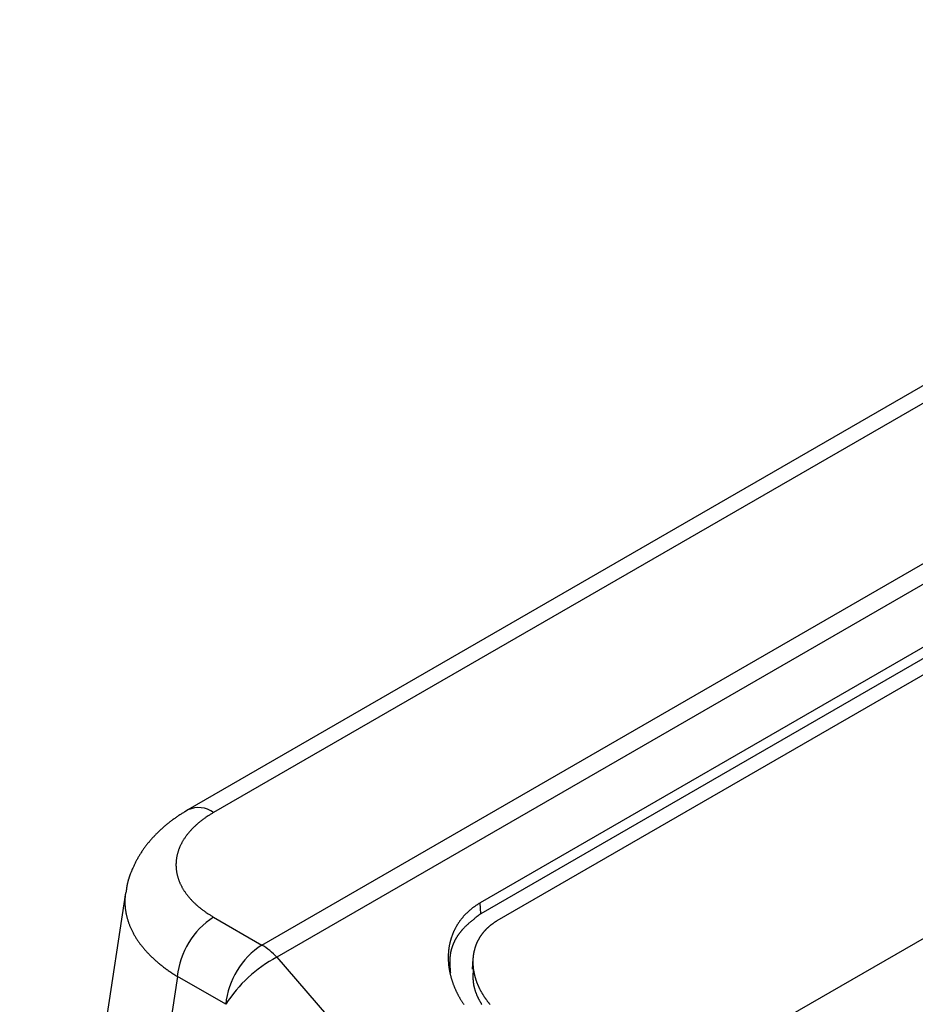
# Model space of a CAD drawing. Units: millimetres. Extents: x 0 to 841, y 0 to 594.
# Drawn here: x 340 to 375, y 248 to 286 of the extents above; entities that cross this region are included whole.
import ezdxf

# ---------------------------------------------------------------- set-up
doc = ezdxf.new("R2010")
doc.units = ezdxf.units.MM
doc.layers.add('SLD-0', color=179, linetype='Continuous')

msp = doc.modelspace()

# ---------------------------------------------------------------- linework, layer by layer
at = {"layer": 'SLD-0'}
for p, q in [((400.063, 286.248), (346.854, 255.531)), ((401.063, 286.149), (347.854, 255.432)), ((349.732, 250.281), (409.985, 285.065)), ((410.561, 284.591), (350.308, 249.808)), ((405.592, 279.27), (358.216, 251.921)), ((405.611, 278.841), (358.235, 251.492)), ((406.238, 278.565), (358.862, 251.216)), ((370.196, 247.518), (407.178, 268.867)), ((346.453, 255.28), (346.425, 255.261)), ((346.481, 255.299), (346.453, 255.28)), ((346.509, 255.317), (346.481, 255.299)), ((346.537, 255.336), (346.509, 255.317)), ((346.565, 255.354), (346.537, 255.336)), ((346.594, 255.372), (346.565, 255.354)), ((346.623, 255.39), (346.594, 255.372)), ((346.651, 255.408), (346.623, 255.39)), ((346.68, 255.426), (346.651, 255.408)), ((346.709, 255.443), (346.68, 255.426)), ((346.738, 255.461), (346.709, 255.443)), ((346.796, 255.496), (346.738, 255.461)), ((346.854, 255.531), (346.796, 255.496)), ((347.61, 255.281), (347.584, 255.264)), ((347.636, 255.298), (347.61, 255.281)), ((347.662, 255.315), (347.636, 255.298)), ((347.689, 255.333), (347.662, 255.315)), ((347.716, 255.349), (347.689, 255.333)), ((347.743, 255.366), (347.716, 255.349)), ((347.77, 255.383), (347.743, 255.366)), ((347.798, 255.4), (347.77, 255.383)), ((347.826, 255.416), (347.798, 255.4)), ((347.854, 255.432), (347.826, 255.416)), ((345.95, 254.898), (345.925, 254.877)), ((345.975, 254.919), (345.95, 254.898)), ((346, 254.941), (345.975, 254.919)), ((346.026, 254.962), (346, 254.941)), ((346.051, 254.983), (346.026, 254.962)), ((346.077, 255.004), (346.051, 254.983)), ((346.103, 255.024), (346.077, 255.004)), ((346.129, 255.045), (346.103, 255.024)), ((346.155, 255.065), (346.129, 255.045)), ((346.181, 255.085), (346.155, 255.065)), ((346.208, 255.106), (346.181, 255.085)), ((346.234, 255.126), (346.208, 255.106)), ((346.261, 255.145), (346.234, 255.126)), ((346.288, 255.165), (346.261, 255.145)), ((346.315, 255.185), (346.288, 255.165)), ((346.342, 255.204), (346.315, 255.185)), ((346.37, 255.223), (346.342, 255.204)), ((346.397, 255.242), (346.37, 255.223)), ((346.425, 255.261), (346.397, 255.242)), ((347.118, 254.892), (347.097, 254.872)), ((347.139, 254.911), (347.118, 254.892)), ((347.16, 254.931), (347.139, 254.911)), ((347.181, 254.95), (347.16, 254.931)), ((347.203, 254.97), (347.181, 254.95)), ((347.224, 254.989), (347.203, 254.97)), ((347.247, 255.008), (347.224, 254.989)), ((347.269, 255.027), (347.247, 255.008)), ((347.292, 255.046), (347.269, 255.027)), ((347.315, 255.064), (347.292, 255.046)), ((347.338, 255.083), (347.315, 255.064)), ((347.361, 255.102), (347.338, 255.083)), ((347.385, 255.12), (347.361, 255.102)), ((347.409, 255.138), (347.385, 255.12)), ((347.433, 255.157), (347.409, 255.138)), ((347.458, 255.175), (347.433, 255.157)), ((347.482, 255.193), (347.458, 255.175)), ((347.507, 255.211), (347.482, 255.193)), ((347.533, 255.228), (347.507, 255.211)), ((347.558, 255.246), (347.533, 255.228)), ((347.584, 255.264), (347.558, 255.246)), ((345.547, 254.515), (345.525, 254.492)), ((345.57, 254.539), (345.547, 254.515)), ((345.592, 254.562), (345.57, 254.539)), ((345.615, 254.586), (345.592, 254.562)), ((345.638, 254.609), (345.615, 254.586)), ((345.661, 254.632), (345.638, 254.609)), ((345.684, 254.655), (345.661, 254.632)), ((345.708, 254.677), (345.684, 254.655)), ((345.731, 254.7), (345.708, 254.677)), ((345.755, 254.723), (345.731, 254.7)), ((345.779, 254.745), (345.755, 254.723)), ((345.803, 254.767), (345.779, 254.745)), ((345.827, 254.789), (345.803, 254.767)), ((345.851, 254.811), (345.827, 254.789)), ((345.876, 254.833), (345.851, 254.811)), ((345.9, 254.855), (345.876, 254.833)), ((345.925, 254.877), (345.9, 254.855)), ((346.775, 254.504), (346.76, 254.483)), ((346.791, 254.525), (346.775, 254.504)), ((346.806, 254.546), (346.791, 254.525)), ((346.823, 254.567), (346.806, 254.546)), ((346.839, 254.588), (346.823, 254.567)), ((346.855, 254.609), (346.839, 254.588)), ((346.872, 254.63), (346.855, 254.609)), ((346.89, 254.65), (346.872, 254.63)), ((346.907, 254.671), (346.89, 254.65)), ((346.925, 254.691), (346.907, 254.671)), ((346.943, 254.712), (346.925, 254.691)), ((346.961, 254.732), (346.943, 254.712)), ((346.98, 254.752), (346.961, 254.732)), ((346.999, 254.773), (346.98, 254.752)), ((347.018, 254.793), (346.999, 254.773)), ((347.037, 254.813), (347.018, 254.793)), ((347.057, 254.833), (347.037, 254.813)), ((347.077, 254.853), (347.057, 254.833)), ((347.097, 254.872), (347.077, 254.853)), ((345.212, 254.121), (345.193, 254.095)), ((345.232, 254.146), (345.212, 254.121)), ((345.251, 254.172), (345.232, 254.146)), ((345.271, 254.197), (345.251, 254.172)), ((345.291, 254.223), (345.271, 254.197)), ((345.312, 254.248), (345.291, 254.223)), ((345.332, 254.273), (345.312, 254.248)), ((345.353, 254.297), (345.332, 254.273)), ((345.374, 254.322), (345.353, 254.297)), ((345.395, 254.347), (345.374, 254.322)), ((345.416, 254.371), (345.395, 254.347)), ((345.438, 254.396), (345.416, 254.371)), ((345.459, 254.42), (345.438, 254.396)), ((345.481, 254.444), (345.459, 254.42)), ((345.503, 254.468), (345.481, 254.444)), ((345.525, 254.492), (345.503, 254.468)), ((346.558, 254.135), (346.548, 254.113)), ((346.569, 254.157), (346.558, 254.135)), ((346.579, 254.179), (346.569, 254.157)), ((346.59, 254.201), (346.579, 254.179)), ((346.601, 254.223), (346.59, 254.201)), ((346.613, 254.245), (346.601, 254.223)), ((346.625, 254.267), (346.613, 254.245)), ((346.637, 254.289), (346.625, 254.267)), ((346.65, 254.311), (346.637, 254.289)), ((346.662, 254.333), (346.65, 254.311)), ((346.675, 254.354), (346.662, 254.333)), ((346.689, 254.376), (346.675, 254.354)), ((346.702, 254.397), (346.689, 254.376)), ((346.716, 254.419), (346.702, 254.397)), ((346.731, 254.44), (346.716, 254.419)), ((346.745, 254.461), (346.731, 254.44)), ((346.76, 254.483), (346.745, 254.461)), ((344.959, 253.748), (344.943, 253.721)), ((344.976, 253.776), (344.959, 253.748)), ((344.993, 253.803), (344.976, 253.776)), ((345.01, 253.83), (344.993, 253.803)), ((345.027, 253.857), (345.01, 253.83)), ((345.045, 253.884), (345.027, 253.857)), ((345.062, 253.911), (345.045, 253.884)), ((345.08, 253.938), (345.062, 253.911)), ((345.099, 253.964), (345.08, 253.938)), ((345.117, 253.99), (345.099, 253.964)), ((345.136, 254.017), (345.117, 253.99)), ((345.154, 254.043), (345.136, 254.017)), ((345.173, 254.069), (345.154, 254.043)), ((345.193, 254.095), (345.173, 254.069)), ((346.43, 253.753), (346.425, 253.73)), ((346.435, 253.776), (346.43, 253.753)), ((346.44, 253.799), (346.435, 253.776)), ((346.446, 253.821), (346.44, 253.799)), ((346.452, 253.844), (346.446, 253.821)), ((346.458, 253.867), (346.452, 253.844)), ((346.465, 253.889), (346.458, 253.867)), ((346.472, 253.912), (346.465, 253.889)), ((346.479, 253.934), (346.472, 253.912)), ((346.487, 253.957), (346.479, 253.934)), ((346.494, 253.979), (346.487, 253.957)), ((346.503, 254.002), (346.494, 253.979)), ((346.511, 254.024), (346.503, 254.002)), ((346.52, 254.046), (346.511, 254.024)), ((346.529, 254.069), (346.52, 254.046)), ((346.538, 254.091), (346.529, 254.069)), ((346.548, 254.113), (346.538, 254.091)), ((344.762, 253.381), (344.749, 253.352)), ((344.776, 253.41), (344.762, 253.381)), ((344.79, 253.438), (344.776, 253.41)), ((344.805, 253.467), (344.79, 253.438)), ((344.819, 253.496), (344.805, 253.467)), ((344.834, 253.524), (344.819, 253.496)), ((344.849, 253.553), (344.834, 253.524)), ((344.864, 253.581), (344.849, 253.553)), ((344.879, 253.609), (344.864, 253.581)), ((344.895, 253.637), (344.879, 253.609)), ((344.911, 253.665), (344.895, 253.637)), ((344.927, 253.693), (344.911, 253.665)), ((344.943, 253.721), (344.927, 253.693)), ((346.393, 253.456), (346.392, 253.433)), ((346.392, 253.433), (346.392, 253.411)), ((346.392, 253.411), (346.392, 253.388)), ((346.392, 253.388), (346.392, 253.365)), ((346.392, 253.365), (346.393, 253.342)), ((346.394, 253.479), (346.393, 253.456)), ((346.395, 253.502), (346.394, 253.479)), ((346.396, 253.525), (346.395, 253.502)), ((346.398, 253.548), (346.396, 253.525)), ((346.401, 253.571), (346.398, 253.548)), ((346.403, 253.594), (346.401, 253.571)), ((346.406, 253.616), (346.403, 253.594)), ((346.409, 253.639), (346.406, 253.616)), ((346.413, 253.662), (346.409, 253.639)), ((346.416, 253.685), (346.413, 253.662)), ((346.421, 253.708), (346.416, 253.685)), ((346.425, 253.73), (346.421, 253.708)), ((344.594, 252.981), (344.589, 252.966)), ((344.6, 252.996), (344.594, 252.981)), ((344.605, 253.011), (344.6, 252.996)), ((344.611, 253.026), (344.605, 253.011)), ((344.617, 253.041), (344.611, 253.026)), ((344.622, 253.056), (344.617, 253.041)), ((344.628, 253.071), (344.622, 253.056)), ((344.634, 253.086), (344.628, 253.071)), ((344.646, 253.116), (344.634, 253.086)), ((344.658, 253.146), (344.646, 253.116)), ((344.671, 253.176), (344.658, 253.146)), ((344.683, 253.205), (344.671, 253.176)), ((344.696, 253.235), (344.683, 253.205)), ((344.709, 253.264), (344.696, 253.235)), ((344.722, 253.293), (344.709, 253.264)), ((344.735, 253.323), (344.722, 253.293)), ((344.749, 253.352), (344.735, 253.323)), ((346.393, 253.342), (346.394, 253.319)), ((346.394, 253.319), (346.395, 253.296)), ((346.395, 253.296), (346.396, 253.273)), ((346.396, 253.273), (346.398, 253.25)), ((346.398, 253.25), (346.401, 253.227)), ((346.401, 253.227), (346.403, 253.205)), ((346.403, 253.205), (346.406, 253.182)), ((346.406, 253.182), (346.409, 253.159)), ((346.409, 253.159), (346.413, 253.136)), ((346.413, 253.136), (346.416, 253.113)), ((346.416, 253.113), (346.421, 253.09)), ((346.421, 253.09), (346.425, 253.068)), ((346.425, 253.068), (346.43, 253.045)), ((346.43, 253.045), (346.435, 253.022)), ((346.435, 253.022), (346.44, 253)), ((346.44, 253), (346.446, 252.977)), ((346.446, 252.977), (346.452, 252.954)), ((344.487, 252.595), (344.485, 252.58)), ((344.49, 252.611), (344.487, 252.595)), ((344.494, 252.627), (344.49, 252.611)), ((344.497, 252.643), (344.494, 252.627)), ((344.5, 252.658), (344.497, 252.643)), ((344.504, 252.674), (344.5, 252.658)), ((344.507, 252.689), (344.504, 252.674)), ((344.511, 252.705), (344.507, 252.689)), ((344.515, 252.72), (344.511, 252.705)), ((344.519, 252.736), (344.515, 252.72)), ((344.523, 252.752), (344.519, 252.736)), ((344.527, 252.767), (344.523, 252.752)), ((344.531, 252.782), (344.527, 252.767)), ((344.535, 252.798), (344.531, 252.782)), ((344.54, 252.813), (344.535, 252.798)), ((344.544, 252.829), (344.54, 252.813)), ((344.549, 252.844), (344.544, 252.829)), ((344.554, 252.859), (344.549, 252.844)), ((344.558, 252.875), (344.554, 252.859)), ((344.563, 252.89), (344.558, 252.875)), ((344.568, 252.905), (344.563, 252.89)), ((344.573, 252.92), (344.568, 252.905)), ((344.578, 252.936), (344.573, 252.92)), ((344.584, 252.951), (344.578, 252.936)), ((344.589, 252.966), (344.584, 252.951)), ((346.452, 252.954), (346.458, 252.932)), ((346.458, 252.932), (346.465, 252.909)), ((346.465, 252.909), (346.472, 252.886)), ((346.472, 252.886), (346.479, 252.864)), ((346.479, 252.864), (346.487, 252.841)), ((346.487, 252.841), (346.494, 252.819)), ((346.494, 252.819), (346.503, 252.797)), ((346.503, 252.797), (346.511, 252.774)), ((346.511, 252.774), (346.52, 252.752)), ((346.52, 252.752), (346.529, 252.73)), ((346.529, 252.73), (346.538, 252.707)), ((346.538, 252.707), (346.548, 252.685)), ((346.548, 252.685), (346.558, 252.663)), ((346.558, 252.663), (346.569, 252.641)), ((346.569, 252.641), (346.579, 252.619)), ((346.579, 252.619), (346.59, 252.597)), ((346.59, 252.597), (346.601, 252.575)), ((344.433, 252.315), (340.32, 225.17)), ((344.419, 252.207), (344.417, 252.18)), ((344.422, 252.234), (344.419, 252.207)), ((344.426, 252.261), (344.422, 252.234)), ((344.429, 252.288), (344.426, 252.261)), ((344.433, 252.315), (344.429, 252.288)), ((344.455, 252.374), (344.447, 252.31)), ((344.459, 252.405), (344.455, 252.374)), ((344.463, 252.437), (344.459, 252.405)), ((344.467, 252.469), (344.463, 252.437)), ((344.469, 252.485), (344.467, 252.469)), ((344.472, 252.501), (344.469, 252.485)), ((344.474, 252.517), (344.472, 252.501)), ((344.477, 252.532), (344.474, 252.517)), ((344.479, 252.548), (344.477, 252.532)), ((344.482, 252.564), (344.479, 252.548)), ((344.485, 252.58), (344.482, 252.564)), ((346.601, 252.575), (346.613, 252.553)), ((346.613, 252.553), (346.625, 252.531)), ((346.625, 252.531), (346.637, 252.509)), ((346.637, 252.509), (346.65, 252.487)), ((346.65, 252.487), (346.662, 252.466)), ((346.662, 252.466), (346.675, 252.444)), ((346.675, 252.444), (346.689, 252.422)), ((346.689, 252.422), (346.702, 252.401)), ((346.702, 252.401), (346.716, 252.379)), ((346.716, 252.379), (346.731, 252.358)), ((346.731, 252.358), (346.745, 252.337)), ((346.745, 252.337), (346.76, 252.315)), ((346.76, 252.315), (346.775, 252.294)), ((346.775, 252.294), (346.791, 252.273)), ((346.791, 252.273), (346.806, 252.252)), ((346.806, 252.252), (346.823, 252.231)), ((346.823, 252.231), (346.839, 252.21)), ((346.839, 252.21), (346.855, 252.189)), ((344.408, 252.044), (344.407, 252.017)), ((344.407, 252.017), (344.407, 251.99)), ((344.407, 251.99), (344.407, 251.963)), ((344.407, 251.963), (344.407, 251.936)), ((344.407, 251.936), (344.407, 251.909)), ((344.407, 251.909), (344.408, 251.881)), ((344.409, 252.072), (344.408, 252.044)), ((344.408, 251.881), (344.409, 251.854)), ((344.411, 252.099), (344.409, 252.072)), ((344.409, 251.854), (344.411, 251.827)), ((344.412, 252.126), (344.411, 252.099)), ((344.411, 251.827), (344.413, 251.8)), ((344.414, 252.153), (344.412, 252.126)), ((344.417, 252.18), (344.414, 252.153)), ((346.855, 252.189), (346.872, 252.169)), ((346.872, 252.169), (346.89, 252.148)), ((346.89, 252.148), (346.907, 252.127)), ((346.907, 252.127), (346.925, 252.107)), ((346.925, 252.107), (346.943, 252.086)), ((346.943, 252.086), (346.961, 252.066)), ((346.961, 252.066), (346.98, 252.046)), ((346.98, 252.046), (346.999, 252.026)), ((346.999, 252.026), (347.018, 252.005)), ((347.018, 252.005), (347.037, 251.985)), ((347.037, 251.985), (347.057, 251.966)), ((347.057, 251.966), (347.077, 251.946)), ((347.077, 251.946), (347.097, 251.926)), ((347.097, 251.926), (347.118, 251.906)), ((347.118, 251.906), (347.139, 251.887)), ((347.139, 251.887), (347.16, 251.867)), ((347.16, 251.867), (347.181, 251.848)), ((347.181, 251.848), (347.203, 251.829)), ((347.203, 251.829), (347.224, 251.809)), ((358.063, 251.826), (358.047, 251.815)), ((358.08, 251.837), (358.063, 251.826)), ((358.096, 251.847), (358.08, 251.837)), ((358.113, 251.858), (358.096, 251.847)), ((358.13, 251.869), (358.113, 251.858)), ((358.147, 251.879), (358.13, 251.869)), ((358.164, 251.89), (358.147, 251.879)), ((358.181, 251.9), (358.164, 251.89)), ((358.198, 251.91), (358.181, 251.9)), ((358.216, 251.921), (358.198, 251.91)), ((358.235, 251.492), (358.216, 251.921)), ((344.413, 251.8), (344.415, 251.772)), ((344.415, 251.772), (344.417, 251.745)), ((344.417, 251.745), (344.42, 251.718)), ((344.42, 251.718), (344.423, 251.691)), ((344.423, 251.691), (344.426, 251.663)), ((344.426, 251.663), (344.43, 251.636)), ((344.43, 251.636), (344.434, 251.609)), ((344.434, 251.609), (344.439, 251.582)), ((344.439, 251.582), (344.443, 251.555)), ((344.443, 251.555), (344.448, 251.527)), ((344.448, 251.527), (344.453, 251.5)), ((344.453, 251.5), (344.459, 251.473)), ((344.459, 251.473), (344.465, 251.446)), ((344.465, 251.446), (344.471, 251.419)), ((347.224, 251.809), (347.247, 251.79)), ((347.247, 251.79), (347.269, 251.771)), ((347.269, 251.771), (347.292, 251.753)), ((347.292, 251.753), (347.315, 251.734)), ((347.315, 251.734), (347.338, 251.715)), ((347.338, 251.715), (347.361, 251.697)), ((347.361, 251.697), (347.385, 251.678)), ((347.385, 251.678), (347.409, 251.66)), ((347.409, 251.66), (347.433, 251.642)), ((347.433, 251.642), (347.458, 251.624)), ((347.458, 251.624), (347.482, 251.606)), ((347.482, 251.606), (347.507, 251.588)), ((347.507, 251.588), (347.533, 251.57)), ((347.533, 251.57), (347.558, 251.552)), ((347.558, 251.552), (347.584, 251.535)), ((347.584, 251.535), (347.61, 251.517)), ((347.61, 251.517), (347.636, 251.5)), ((347.636, 251.5), (347.662, 251.483)), ((347.662, 251.483), (347.689, 251.466)), ((347.689, 251.466), (347.716, 251.449)), ((347.716, 251.449), (347.743, 251.432)), ((357.607, 251.44), (357.594, 251.426)), ((357.62, 251.454), (357.607, 251.44)), ((357.633, 251.468), (357.62, 251.454)), ((357.646, 251.481), (357.633, 251.468)), ((357.66, 251.495), (357.646, 251.481)), ((357.673, 251.508), (357.66, 251.495)), ((357.687, 251.522), (357.673, 251.508)), ((357.701, 251.535), (357.687, 251.522)), ((357.714, 251.548), (357.701, 251.535)), ((357.728, 251.561), (357.714, 251.548)), ((357.742, 251.574), (357.728, 251.561)), ((357.757, 251.587), (357.742, 251.574)), ((357.771, 251.6), (357.757, 251.587)), ((357.785, 251.613), (357.771, 251.6)), ((357.8, 251.625), (357.785, 251.613)), ((357.814, 251.638), (357.8, 251.625)), ((357.829, 251.65), (357.814, 251.638)), ((357.844, 251.663), (357.829, 251.65)), ((357.859, 251.675), (357.844, 251.663)), ((357.874, 251.687), (357.859, 251.675)), ((357.889, 251.699), (357.874, 251.687)), ((357.904, 251.711), (357.889, 251.699)), ((357.919, 251.723), (357.904, 251.711)), ((357.935, 251.735), (357.919, 251.723)), ((357.951, 251.747), (357.935, 251.735)), ((357.966, 251.758), (357.951, 251.747)), ((357.982, 251.77), (357.966, 251.758)), ((357.998, 251.781), (357.982, 251.77)), ((358.014, 251.792), (357.998, 251.781)), ((358.03, 251.804), (358.014, 251.792)), ((358.047, 251.815), (358.03, 251.804)), ((358.235, 251.492), (358.165, 251.439)), ((344.471, 251.419), (344.478, 251.392)), ((344.478, 251.392), (344.485, 251.365)), ((344.485, 251.365), (344.492, 251.338)), ((344.492, 251.338), (344.499, 251.31)), ((344.499, 251.31), (344.507, 251.283)), ((344.507, 251.283), (344.515, 251.256)), ((344.515, 251.256), (344.524, 251.229)), ((344.524, 251.229), (344.532, 251.202)), ((344.532, 251.202), (344.541, 251.175)), ((344.541, 251.175), (344.551, 251.149)), ((344.551, 251.149), (344.56, 251.122)), ((344.56, 251.122), (344.57, 251.095)), ((344.57, 251.095), (344.581, 251.068)), ((344.581, 251.068), (344.591, 251.041)), ((347.743, 251.432), (347.77, 251.415)), ((347.77, 251.415), (347.798, 251.399)), ((347.798, 251.399), (347.826, 251.382)), ((347.826, 251.382), (347.854, 251.366)), ((347.854, 251.366), (349.732, 250.281)), ((357.32, 251.065), (357.31, 251.049)), ((357.33, 251.081), (357.32, 251.065)), ((357.34, 251.097), (357.33, 251.081)), ((357.35, 251.113), (357.34, 251.097)), ((357.361, 251.128), (357.35, 251.113)), ((357.371, 251.144), (357.361, 251.128)), ((357.382, 251.159), (357.371, 251.144)), ((357.392, 251.175), (357.382, 251.159)), ((357.403, 251.19), (357.392, 251.175)), ((357.414, 251.206), (357.403, 251.19)), ((357.425, 251.221), (357.414, 251.206)), ((357.437, 251.236), (357.425, 251.221)), ((357.448, 251.251), (357.437, 251.236)), ((357.459, 251.266), (357.448, 251.251)), ((357.471, 251.281), (357.459, 251.266)), ((357.483, 251.296), (357.471, 251.281)), ((357.495, 251.311), (357.483, 251.296)), ((357.507, 251.326), (357.495, 251.311)), ((357.519, 251.34), (357.507, 251.326)), ((357.531, 251.355), (357.519, 251.34)), ((357.543, 251.369), (357.531, 251.355)), ((357.556, 251.383), (357.543, 251.369)), ((357.568, 251.398), (357.556, 251.383)), ((357.581, 251.412), (357.568, 251.398)), ((357.594, 251.426), (357.581, 251.412)), ((357.711, 251.071), (357.695, 251.056)), ((357.727, 251.085), (357.711, 251.071)), ((357.743, 251.1), (357.727, 251.085)), ((357.759, 251.114), (357.743, 251.1)), ((357.775, 251.128), (357.759, 251.114)), ((357.791, 251.142), (357.775, 251.128)), ((357.808, 251.156), (357.791, 251.142)), ((357.824, 251.17), (357.808, 251.156)), ((357.841, 251.184), (357.824, 251.17)), ((357.857, 251.198), (357.841, 251.184)), ((357.874, 251.212), (357.857, 251.198)), ((357.89, 251.225), (357.874, 251.212)), ((357.907, 251.239), (357.89, 251.225)), ((357.924, 251.253), (357.907, 251.239)), ((357.941, 251.266), (357.924, 251.253)), ((357.958, 251.28), (357.941, 251.266)), ((357.975, 251.293), (357.958, 251.28)), ((357.992, 251.307), (357.975, 251.293)), ((358.009, 251.32), (357.992, 251.307)), ((358.026, 251.333), (358.009, 251.32)), ((358.044, 251.347), (358.026, 251.333)), ((358.061, 251.36), (358.044, 251.347)), ((358.096, 251.386), (358.061, 251.36)), ((358.13, 251.413), (358.096, 251.386)), ((358.165, 251.439), (358.13, 251.413)), ((358.628, 251.058), (358.617, 251.05)), ((358.64, 251.067), (358.628, 251.058)), ((358.651, 251.076), (358.64, 251.067)), ((358.663, 251.085), (358.651, 251.076)), ((358.675, 251.094), (358.663, 251.085)), ((358.687, 251.102), (358.675, 251.094)), ((358.699, 251.111), (358.687, 251.102)), ((358.711, 251.119), (358.699, 251.111)), ((358.723, 251.128), (358.711, 251.119)), ((358.735, 251.136), (358.723, 251.128)), ((358.747, 251.144), (358.735, 251.136)), ((358.76, 251.153), (358.747, 251.144)), ((358.772, 251.161), (358.76, 251.153)), ((358.785, 251.169), (358.772, 251.161)), ((358.797, 251.177), (358.785, 251.169)), ((358.81, 251.185), (358.797, 251.177)), ((358.823, 251.192), (358.81, 251.185)), ((358.836, 251.2), (358.823, 251.192)), ((358.849, 251.208), (358.836, 251.2)), ((358.862, 251.216), (358.849, 251.208)), ((344.591, 251.041), (344.602, 251.014)), ((344.602, 251.014), (344.613, 250.988)), ((344.613, 250.988), (344.625, 250.961)), ((344.625, 250.961), (344.637, 250.934)), ((344.637, 250.934), (344.649, 250.908)), ((344.649, 250.908), (344.661, 250.881)), ((344.661, 250.881), (344.674, 250.854)), ((344.674, 250.854), (344.687, 250.828)), ((344.687, 250.828), (344.701, 250.801)), ((344.701, 250.801), (344.714, 250.775)), ((344.714, 250.775), (344.728, 250.749)), ((344.728, 250.749), (344.743, 250.722)), ((344.743, 250.722), (344.757, 250.696)), ((344.757, 250.696), (344.772, 250.67)), ((357.13, 250.681), (357.123, 250.664)), ((357.137, 250.699), (357.13, 250.681)), ((357.144, 250.716), (357.137, 250.699)), ((357.151, 250.733), (357.144, 250.716)), ((357.158, 250.75), (357.151, 250.733)), ((357.165, 250.767), (357.158, 250.75)), ((357.173, 250.785), (357.165, 250.767)), ((357.18, 250.802), (357.173, 250.785)), ((357.188, 250.818), (357.18, 250.802)), ((357.196, 250.835), (357.188, 250.818)), ((357.204, 250.852), (357.196, 250.835)), ((357.212, 250.869), (357.204, 250.852)), ((357.22, 250.886), (357.212, 250.869)), ((357.229, 250.902), (357.22, 250.886)), ((357.237, 250.919), (357.229, 250.902)), ((357.246, 250.935), (357.237, 250.919)), ((357.255, 250.952), (357.246, 250.935)), ((357.264, 250.968), (357.255, 250.952)), ((357.273, 250.984), (357.264, 250.968)), ((357.282, 251.001), (357.273, 250.984)), ((357.291, 251.017), (357.282, 251.001)), ((357.301, 251.033), (357.291, 251.017)), ((357.31, 251.049), (357.301, 251.033)), ((357.359, 250.676), (357.352, 250.668)), ((357.365, 250.685), (357.359, 250.676)), ((357.371, 250.693), (357.365, 250.685)), ((357.377, 250.702), (357.371, 250.693)), ((357.383, 250.711), (357.377, 250.702)), ((357.389, 250.719), (357.383, 250.711)), ((357.396, 250.728), (357.389, 250.719)), ((357.402, 250.736), (357.396, 250.728)), ((357.408, 250.745), (357.402, 250.736)), ((357.415, 250.753), (357.408, 250.745)), ((357.421, 250.761), (357.415, 250.753)), ((357.428, 250.77), (357.421, 250.761)), ((357.434, 250.778), (357.428, 250.77)), ((357.441, 250.786), (357.434, 250.778)), ((357.447, 250.794), (357.441, 250.786)), ((357.454, 250.803), (357.447, 250.794)), ((357.461, 250.811), (357.454, 250.803)), ((357.468, 250.819), (357.461, 250.811)), ((357.474, 250.827), (357.468, 250.819)), ((357.481, 250.835), (357.474, 250.827)), ((357.488, 250.843), (357.481, 250.835)), ((357.495, 250.851), (357.488, 250.843)), ((357.502, 250.859), (357.495, 250.851)), ((357.509, 250.867), (357.502, 250.859)), ((357.516, 250.875), (357.509, 250.867)), ((357.523, 250.883), (357.516, 250.875)), ((357.53, 250.891), (357.523, 250.883)), ((357.537, 250.898), (357.53, 250.891)), ((357.545, 250.906), (357.537, 250.898)), ((357.559, 250.922), (357.545, 250.906)), ((357.574, 250.937), (357.559, 250.922)), ((357.588, 250.952), (357.574, 250.937)), ((357.603, 250.968), (357.588, 250.952)), ((357.618, 250.983), (357.603, 250.968)), ((357.634, 250.998), (357.618, 250.983)), ((357.649, 251.012), (357.634, 250.998)), ((357.664, 251.027), (357.649, 251.012)), ((357.68, 251.042), (357.664, 251.027)), ((357.695, 251.056), (357.68, 251.042)), ((358.261, 250.679), (358.252, 250.668)), ((358.269, 250.691), (358.261, 250.679)), ((358.277, 250.702), (358.269, 250.691)), ((358.286, 250.714), (358.277, 250.702)), ((358.295, 250.725), (358.286, 250.714)), ((358.303, 250.736), (358.295, 250.725)), ((358.312, 250.747), (358.303, 250.736)), ((358.321, 250.758), (358.312, 250.747)), ((358.33, 250.769), (358.321, 250.758)), ((358.339, 250.78), (358.33, 250.769)), ((358.348, 250.791), (358.339, 250.78)), ((358.358, 250.802), (358.348, 250.791)), ((358.367, 250.813), (358.358, 250.802)), ((358.376, 250.823), (358.367, 250.813)), ((358.386, 250.834), (358.376, 250.823)), ((358.395, 250.845), (358.386, 250.834)), ((358.405, 250.855), (358.395, 250.845)), ((358.415, 250.865), (358.405, 250.855)), ((358.425, 250.876), (358.415, 250.865)), ((358.435, 250.886), (358.425, 250.876)), ((358.445, 250.896), (358.435, 250.886)), ((358.455, 250.906), (358.445, 250.896)), ((358.465, 250.916), (358.455, 250.906)), ((358.475, 250.926), (358.465, 250.916)), ((358.486, 250.936), (358.475, 250.926)), ((358.496, 250.946), (358.486, 250.936)), ((358.507, 250.956), (358.496, 250.946)), ((358.517, 250.966), (358.507, 250.956)), ((358.528, 250.975), (358.517, 250.966)), ((358.539, 250.985), (358.528, 250.975)), ((358.55, 250.994), (358.539, 250.985)), ((358.561, 251.004), (358.55, 250.994)), ((358.572, 251.013), (358.561, 251.004)), ((358.583, 251.022), (358.572, 251.013)), ((358.594, 251.031), (358.583, 251.022)), ((358.605, 251.04), (358.594, 251.031)), ((358.617, 251.05), (358.605, 251.04)), ((344.772, 250.67), (344.787, 250.644)), ((344.787, 250.644), (344.803, 250.618)), ((344.803, 250.618), (344.819, 250.591)), ((344.819, 250.591), (344.835, 250.565)), ((344.835, 250.565), (344.851, 250.539)), ((344.851, 250.539), (344.868, 250.513)), ((344.868, 250.513), (344.885, 250.488)), ((344.885, 250.488), (344.902, 250.462)), ((344.902, 250.462), (344.92, 250.436)), ((344.92, 250.436), (344.937, 250.41)), ((344.937, 250.41), (344.956, 250.385)), ((344.956, 250.385), (344.974, 250.359)), ((344.974, 250.359), (344.993, 250.334)), ((344.993, 250.334), (345.012, 250.308)), ((345.012, 250.308), (345.031, 250.283)), ((357.019, 250.302), (357.016, 250.283)), ((357.023, 250.321), (357.019, 250.302)), ((357.027, 250.339), (357.023, 250.321)), ((357.031, 250.358), (357.027, 250.339)), ((357.036, 250.376), (357.031, 250.358)), ((357.04, 250.395), (357.036, 250.376)), ((357.045, 250.413), (357.04, 250.395)), ((357.05, 250.431), (357.045, 250.413)), ((357.054, 250.45), (357.05, 250.431)), ((357.059, 250.468), (357.054, 250.45)), ((357.065, 250.486), (357.059, 250.468)), ((357.07, 250.504), (357.065, 250.486)), ((357.075, 250.522), (357.07, 250.504)), ((357.081, 250.54), (357.075, 250.522)), ((357.086, 250.558), (357.081, 250.54)), ((357.092, 250.576), (357.086, 250.558)), ((357.098, 250.593), (357.092, 250.576)), ((357.104, 250.611), (357.098, 250.593)), ((357.111, 250.629), (357.104, 250.611)), ((357.117, 250.646), (357.111, 250.629)), ((357.123, 250.664), (357.117, 250.646)), ((357.153, 250.297), (357.149, 250.288)), ((357.157, 250.307), (357.153, 250.297)), ((357.161, 250.317), (357.157, 250.307)), ((357.165, 250.327), (357.161, 250.317)), ((357.169, 250.336), (357.165, 250.327)), ((357.173, 250.346), (357.169, 250.336)), ((357.177, 250.356), (357.173, 250.346)), ((357.182, 250.365), (357.177, 250.356)), ((357.186, 250.375), (357.182, 250.365)), ((357.19, 250.384), (357.186, 250.375)), ((357.195, 250.394), (357.19, 250.384)), ((357.199, 250.403), (357.195, 250.394)), ((357.204, 250.413), (357.199, 250.403)), ((357.208, 250.422), (357.204, 250.413)), ((357.213, 250.432), (357.208, 250.422)), ((357.218, 250.441), (357.213, 250.432)), ((357.223, 250.451), (357.218, 250.441)), ((357.227, 250.46), (357.223, 250.451)), ((357.232, 250.469), (357.227, 250.46)), ((357.237, 250.479), (357.232, 250.469)), ((357.242, 250.488), (357.237, 250.479)), ((357.247, 250.497), (357.242, 250.488)), ((357.252, 250.506), (357.247, 250.497)), ((357.258, 250.515), (357.252, 250.506)), ((357.263, 250.525), (357.258, 250.515)), ((357.268, 250.534), (357.263, 250.525)), ((357.273, 250.543), (357.268, 250.534)), ((357.279, 250.552), (357.273, 250.543)), ((357.284, 250.561), (357.279, 250.552)), ((357.289, 250.57), (357.284, 250.561)), ((357.295, 250.579), (357.289, 250.57)), ((357.3, 250.588), (357.295, 250.579)), ((357.306, 250.597), (357.3, 250.588)), ((357.312, 250.606), (357.306, 250.597)), ((357.317, 250.615), (357.312, 250.606)), ((357.323, 250.624), (357.317, 250.615)), ((357.329, 250.633), (357.323, 250.624)), ((357.335, 250.641), (357.329, 250.633)), ((357.341, 250.65), (357.335, 250.641)), ((357.347, 250.659), (357.341, 250.65)), ((357.352, 250.668), (357.347, 250.659)), ((358.053, 250.299), (358.048, 250.286)), ((358.058, 250.312), (358.053, 250.299)), ((358.063, 250.325), (358.058, 250.312)), ((358.068, 250.338), (358.063, 250.325)), ((358.074, 250.351), (358.068, 250.338)), ((358.079, 250.364), (358.074, 250.351)), ((358.085, 250.376), (358.079, 250.364)), ((358.091, 250.389), (358.085, 250.376)), ((358.097, 250.402), (358.091, 250.389)), ((358.103, 250.414), (358.097, 250.402)), ((358.109, 250.427), (358.103, 250.414)), ((358.115, 250.439), (358.109, 250.427)), ((358.121, 250.452), (358.115, 250.439)), ((358.128, 250.464), (358.121, 250.452)), ((358.134, 250.477), (358.128, 250.464)), ((358.141, 250.489), (358.134, 250.477)), ((358.148, 250.501), (358.141, 250.489)), ((358.154, 250.513), (358.148, 250.501)), ((358.161, 250.526), (358.154, 250.513)), ((358.168, 250.538), (358.161, 250.526)), ((358.176, 250.55), (358.168, 250.538)), ((358.183, 250.562), (358.176, 250.55)), ((358.19, 250.574), (358.183, 250.562)), ((358.197, 250.586), (358.19, 250.574)), ((358.205, 250.598), (358.197, 250.586)), ((358.213, 250.61), (358.205, 250.598)), ((358.22, 250.621), (358.213, 250.61)), ((358.228, 250.633), (358.22, 250.621)), ((358.236, 250.645), (358.228, 250.633)), ((358.244, 250.656), (358.236, 250.645)), ((358.252, 250.668), (358.244, 250.656)), ((345.031, 250.283), (345.051, 250.258)), ((345.051, 250.258), (345.071, 250.232)), ((345.071, 250.232), (345.091, 250.207)), ((345.091, 250.207), (345.112, 250.182)), ((345.112, 250.182), (345.132, 250.157)), ((345.132, 250.157), (345.153, 250.132)), ((345.153, 250.132), (345.175, 250.107)), ((345.175, 250.107), (345.196, 250.082)), ((345.196, 250.082), (345.218, 250.058)), ((345.218, 250.058), (345.24, 250.033)), ((345.24, 250.033), (345.263, 250.009)), ((345.263, 250.009), (345.286, 249.984)), ((345.286, 249.984), (345.309, 249.96)), ((345.309, 249.96), (345.332, 249.935)), ((345.332, 249.935), (345.356, 249.911)), ((345.356, 249.911), (345.379, 249.887)), ((356.972, 249.922), (356.971, 249.902)), ((356.973, 249.941), (356.972, 249.922)), ((356.974, 249.96), (356.973, 249.941)), ((356.975, 249.979), (356.974, 249.96)), ((356.977, 249.999), (356.975, 249.979)), ((356.978, 250.018), (356.977, 249.999)), ((356.98, 250.037), (356.978, 250.018)), ((356.982, 250.056), (356.98, 250.037)), ((356.984, 250.075), (356.982, 250.056)), ((356.986, 250.094), (356.984, 250.075)), ((356.988, 250.113), (356.986, 250.094)), ((356.991, 250.132), (356.988, 250.113)), ((356.993, 250.151), (356.991, 250.132)), ((356.996, 250.17), (356.993, 250.151)), ((356.999, 250.189), (356.996, 250.17)), ((357.002, 250.208), (356.999, 250.189)), ((357.005, 250.227), (357.002, 250.208)), ((357.009, 250.246), (357.005, 250.227)), ((357.012, 250.265), (357.009, 250.246)), ((357.016, 250.283), (357.012, 250.265)), ((357.048, 249.911), (357.046, 249.9)), ((357.05, 249.922), (357.048, 249.911)), ((357.051, 249.932), (357.05, 249.922)), ((357.053, 249.942), (357.051, 249.932)), ((357.055, 249.953), (357.053, 249.942)), ((357.056, 249.963), (357.055, 249.953)), ((357.058, 249.974), (357.056, 249.963)), ((357.06, 249.984), (357.058, 249.974)), ((357.062, 249.995), (357.06, 249.984)), ((357.064, 250.005), (357.062, 249.995)), ((357.067, 250.015), (357.064, 250.005)), ((357.069, 250.026), (357.067, 250.015)), ((357.071, 250.036), (357.069, 250.026)), ((357.074, 250.046), (357.071, 250.036)), ((357.076, 250.057), (357.074, 250.046)), ((357.078, 250.067), (357.076, 250.057)), ((357.081, 250.077), (357.078, 250.067)), ((357.084, 250.087), (357.081, 250.077)), ((357.086, 250.098), (357.084, 250.087)), ((357.089, 250.108), (357.086, 250.098)), ((357.092, 250.118), (357.089, 250.108)), ((357.095, 250.128), (357.092, 250.118)), ((357.098, 250.138), (357.095, 250.128)), ((357.101, 250.148), (357.098, 250.138)), ((357.104, 250.158), (357.101, 250.148)), ((357.107, 250.168), (357.104, 250.158)), ((357.11, 250.178), (357.107, 250.168)), ((357.113, 250.188), (357.11, 250.178)), ((357.117, 250.198), (357.113, 250.188)), ((357.12, 250.208), (357.117, 250.198)), ((357.123, 250.218), (357.12, 250.208)), ((357.127, 250.228), (357.123, 250.218)), ((357.13, 250.238), (357.127, 250.228)), ((357.134, 250.248), (357.13, 250.238)), ((357.138, 250.258), (357.134, 250.248)), ((357.141, 250.268), (357.138, 250.258)), ((357.145, 250.278), (357.141, 250.268)), ((357.149, 250.288), (357.145, 250.278)), ((357.949, 249.917), (357.947, 249.903)), ((357.951, 249.931), (357.949, 249.917)), ((357.954, 249.945), (357.951, 249.931)), ((357.956, 249.959), (357.954, 249.945)), ((357.959, 249.974), (357.956, 249.959)), ((357.962, 249.988), (357.959, 249.974)), ((357.964, 250.002), (357.962, 249.988)), ((357.967, 250.016), (357.964, 250.002)), ((357.97, 250.03), (357.967, 250.016)), ((357.974, 250.043), (357.97, 250.03)), ((357.977, 250.057), (357.974, 250.043)), ((357.98, 250.071), (357.977, 250.057)), ((357.984, 250.085), (357.98, 250.071)), ((357.987, 250.099), (357.984, 250.085)), ((357.991, 250.112), (357.987, 250.099)), ((357.994, 250.126), (357.991, 250.112)), ((357.998, 250.14), (357.994, 250.126)), ((358.002, 250.153), (357.998, 250.14)), ((358.006, 250.167), (358.002, 250.153)), ((358.011, 250.18), (358.006, 250.167)), ((358.015, 250.194), (358.011, 250.18)), ((358.019, 250.207), (358.015, 250.194)), ((358.024, 250.22), (358.019, 250.207)), ((358.028, 250.233), (358.024, 250.22)), ((358.033, 250.247), (358.028, 250.233)), ((358.038, 250.26), (358.033, 250.247)), ((358.043, 250.273), (358.038, 250.26)), ((358.048, 250.286), (358.043, 250.273)), ((345.379, 249.887), (345.404, 249.863)), ((345.404, 249.863), (345.428, 249.839)), ((345.428, 249.839), (345.453, 249.815)), ((345.453, 249.815), (345.478, 249.791)), ((345.478, 249.791), (345.503, 249.767)), ((345.503, 249.767), (345.528, 249.744)), ((345.528, 249.744), (345.554, 249.72)), ((345.554, 249.72), (345.58, 249.697)), ((345.58, 249.697), (345.606, 249.673)), ((345.606, 249.673), (345.633, 249.65)), ((345.633, 249.65), (345.66, 249.627)), ((345.66, 249.627), (345.687, 249.604)), ((345.687, 249.604), (345.714, 249.581)), ((345.714, 249.581), (345.742, 249.558)), ((345.742, 249.558), (345.77, 249.535)), ((345.77, 249.535), (345.798, 249.513)), ((350.308, 249.808), (381.333, 213.848)), ((356.97, 249.864), (356.969, 249.844)), ((356.969, 249.844), (356.969, 249.825)), ((356.969, 249.825), (356.969, 249.806)), ((356.969, 249.806), (356.969, 249.786)), ((356.969, 249.786), (356.969, 249.767)), ((356.969, 249.767), (356.969, 249.747)), ((356.969, 249.747), (356.97, 249.728)), ((356.971, 249.902), (356.97, 249.883)), ((356.97, 249.883), (356.97, 249.864)), ((356.97, 249.728), (356.97, 249.708)), ((356.97, 249.708), (356.971, 249.689)), ((356.971, 249.689), (356.972, 249.669)), ((356.972, 249.669), (356.973, 249.649)), ((356.973, 249.649), (356.974, 249.63)), ((356.974, 249.63), (356.975, 249.61)), ((356.975, 249.61), (356.977, 249.591)), ((356.977, 249.591), (356.978, 249.571)), ((356.978, 249.571), (356.98, 249.551)), ((356.98, 249.551), (356.982, 249.531)), ((356.982, 249.531), (356.984, 249.512)), ((357.031, 249.708), (357.03, 249.698)), ((357.03, 249.698), (357.03, 249.687)), ((357.03, 249.687), (357.03, 249.676)), ((357.03, 249.676), (357.03, 249.665)), ((357.03, 249.665), (357.03, 249.654)), ((357.03, 249.654), (357.03, 249.644)), ((357.03, 249.644), (357.03, 249.622)), ((357.03, 249.622), (357.03, 249.6)), ((357.03, 249.6), (357.03, 249.578)), ((357.03, 249.578), (357.03, 249.556)), ((357.03, 249.556), (357.031, 249.535)), ((357.032, 249.741), (357.031, 249.73)), ((357.031, 249.73), (357.031, 249.719)), ((357.031, 249.719), (357.031, 249.708)), ((357.031, 249.535), (357.032, 249.513)), ((357.033, 249.762), (357.032, 249.752)), ((357.032, 249.752), (357.032, 249.741)), ((357.034, 249.773), (357.033, 249.762)), ((357.035, 249.794), (357.034, 249.784)), ((357.034, 249.784), (357.034, 249.773)), ((357.036, 249.805), (357.035, 249.794)), ((357.037, 249.816), (357.036, 249.805)), ((357.038, 249.826), (357.037, 249.816)), ((357.039, 249.837), (357.038, 249.826)), ((357.04, 249.848), (357.039, 249.837)), ((357.041, 249.858), (357.04, 249.848)), ((357.042, 249.869), (357.041, 249.858)), ((357.044, 249.879), (357.042, 249.869)), ((357.045, 249.89), (357.044, 249.879)), ((357.046, 249.9), (357.045, 249.89)), ((357.931, 249.751), (357.904, 249.338)), ((357.928, 249.687), (357.927, 249.673)), ((357.927, 249.673), (357.927, 249.658)), ((357.927, 249.658), (357.927, 249.644)), ((357.927, 249.644), (357.927, 249.629)), ((357.927, 249.629), (357.927, 249.615)), ((357.927, 249.615), (357.927, 249.6)), ((357.927, 249.6), (357.927, 249.586)), ((357.927, 249.586), (357.927, 249.571)), ((357.927, 249.571), (357.928, 249.556)), ((357.929, 249.716), (357.928, 249.702)), ((357.928, 249.702), (357.928, 249.687)), ((357.928, 249.556), (357.928, 249.542)), ((357.928, 249.542), (357.929, 249.527)), ((357.93, 249.731), (357.929, 249.716)), ((357.929, 249.527), (357.93, 249.512)), ((357.931, 249.76), (357.93, 249.745)), ((357.93, 249.745), (357.93, 249.731)), ((357.932, 249.774), (357.931, 249.76)), ((357.934, 249.788), (357.932, 249.774)), ((357.935, 249.803), (357.934, 249.788)), ((357.936, 249.817), (357.935, 249.803)), ((357.938, 249.831), (357.936, 249.817)), ((357.939, 249.846), (357.938, 249.831)), ((357.941, 249.86), (357.939, 249.846)), ((357.943, 249.874), (357.941, 249.86)), ((357.945, 249.889), (357.943, 249.874)), ((357.947, 249.903), (357.945, 249.889)), ((345.798, 249.513), (345.826, 249.49)), ((345.826, 249.49), (345.855, 249.468)), ((345.855, 249.468), (345.884, 249.445)), ((345.884, 249.445), (345.913, 249.423)), ((345.913, 249.423), (345.942, 249.401)), ((345.942, 249.401), (345.972, 249.379)), ((345.972, 249.379), (346.002, 249.357)), ((346.002, 249.357), (346.032, 249.335)), ((346.032, 249.335), (346.062, 249.313)), ((346.062, 249.313), (346.093, 249.292)), ((346.093, 249.292), (346.124, 249.27)), ((346.124, 249.27), (346.155, 249.249)), ((346.155, 249.249), (346.186, 249.228)), ((346.186, 249.228), (346.217, 249.207)), ((346.217, 249.207), (346.249, 249.185)), ((346.249, 249.185), (346.281, 249.165)), ((346.281, 249.165), (346.314, 249.144)), ((346.314, 249.144), (346.346, 249.123)), ((356.984, 249.512), (356.986, 249.492)), ((356.986, 249.492), (356.989, 249.472)), ((356.989, 249.472), (356.991, 249.452)), ((356.991, 249.452), (356.994, 249.432)), ((356.994, 249.432), (356.996, 249.412)), ((356.996, 249.412), (356.999, 249.392)), ((356.999, 249.392), (357.002, 249.372)), ((357.002, 249.372), (357.005, 249.353)), ((357.005, 249.353), (357.009, 249.333)), ((357.009, 249.333), (357.012, 249.313)), ((357.012, 249.313), (357.016, 249.292)), ((357.016, 249.292), (357.02, 249.272)), ((357.02, 249.272), (357.023, 249.252)), ((357.023, 249.252), (357.027, 249.232)), ((357.027, 249.232), (357.032, 249.212)), ((357.032, 249.513), (357.033, 249.491)), ((357.032, 249.212), (357.036, 249.192)), ((357.033, 249.491), (357.034, 249.469)), ((357.034, 249.469), (357.035, 249.447)), ((357.035, 249.447), (357.036, 249.425)), ((357.036, 249.425), (357.037, 249.403)), ((357.036, 249.192), (357.04, 249.172)), ((357.037, 249.403), (357.039, 249.381)), ((357.039, 249.381), (357.04, 249.359)), ((357.04, 249.359), (357.042, 249.337)), ((357.04, 249.172), (357.045, 249.152)), ((357.042, 249.337), (357.043, 249.315)), ((357.043, 249.315), (357.045, 249.293)), ((357.045, 249.293), (357.048, 249.248)), ((357.045, 249.152), (357.05, 249.132)), ((357.048, 249.248), (357.052, 249.204)), ((357.93, 249.512), (357.931, 249.498)), ((357.931, 249.498), (357.931, 249.483)), ((357.931, 249.483), (357.933, 249.468)), ((357.932, 249.161), (357.931, 249.147)), ((357.931, 249.147), (357.931, 249.132)), ((357.933, 249.191), (357.932, 249.176)), ((357.932, 249.176), (357.932, 249.161)), ((357.933, 249.468), (357.934, 249.453)), ((357.934, 249.221), (357.933, 249.206)), ((357.933, 249.206), (357.933, 249.191)), ((357.934, 249.453), (357.935, 249.438)), ((357.935, 249.25), (357.934, 249.221)), ((357.935, 249.438), (357.936, 249.424)), ((357.937, 249.28), (357.935, 249.25)), ((357.936, 249.424), (357.938, 249.409)), ((357.94, 249.339), (357.937, 249.28)), ((357.938, 249.409), (357.94, 249.394)), ((357.94, 249.394), (357.941, 249.379)), ((357.941, 249.379), (357.943, 249.364)), ((357.943, 249.364), (357.945, 249.349)), ((357.945, 249.349), (357.947, 249.334)), ((357.947, 249.334), (357.949, 249.319)), ((357.949, 249.319), (357.952, 249.304)), ((357.952, 249.304), (357.954, 249.29)), ((357.954, 249.29), (357.957, 249.275)), ((357.957, 249.275), (357.959, 249.26)), ((357.959, 249.26), (357.962, 249.244)), ((357.962, 249.244), (357.965, 249.229)), ((357.965, 249.229), (357.968, 249.214)), ((357.968, 249.214), (357.971, 249.199)), ((357.971, 249.199), (357.974, 249.184)), ((357.974, 249.184), (357.977, 249.169)), ((357.977, 249.169), (357.98, 249.154)), ((357.98, 249.154), (357.984, 249.139)), ((346.445, 249.062), (342.34, 221.974)), ((346.346, 249.123), (346.379, 249.103)), ((346.379, 249.103), (346.412, 249.082)), ((346.412, 249.082), (346.445, 249.062)), ((348.324, 247.977), (346.445, 249.062)), ((357.05, 249.132), (357.055, 249.112)), ((357.055, 249.112), (357.06, 249.092)), ((357.06, 249.092), (357.065, 249.072)), ((357.065, 249.072), (357.07, 249.052)), ((357.07, 249.052), (357.076, 249.032)), ((357.076, 249.032), (357.081, 249.012)), ((357.081, 249.012), (357.087, 248.992)), ((357.087, 248.992), (357.093, 248.972)), ((357.093, 248.972), (357.099, 248.952)), ((357.099, 248.952), (357.105, 248.932)), ((357.105, 248.932), (357.111, 248.912)), ((357.111, 248.912), (357.117, 248.892)), ((357.117, 248.892), (357.124, 248.872)), ((357.124, 248.872), (357.131, 248.852)), ((357.131, 248.852), (357.137, 248.832)), ((357.137, 248.832), (357.144, 248.812)), ((357.144, 248.812), (357.151, 248.793)), ((357.151, 248.793), (357.159, 248.773)), ((357.159, 248.773), (357.166, 248.753)), ((357.931, 249.132), (357.93, 249.117)), ((357.93, 249.117), (357.93, 249.102)), ((357.93, 249.102), (357.93, 249.087)), ((357.93, 249.087), (357.93, 249.072)), ((357.93, 249.072), (357.93, 249.058)), ((357.93, 249.058), (357.93, 249.043)), ((357.93, 249.043), (357.93, 249.028)), ((357.93, 249.028), (357.93, 249.013)), ((357.93, 249.013), (357.93, 248.998)), ((357.93, 248.998), (357.931, 248.983)), ((357.931, 248.983), (357.931, 248.968)), ((357.931, 248.968), (357.932, 248.953)), ((357.932, 248.953), (357.932, 248.938)), ((357.932, 248.938), (357.933, 248.923)), ((357.933, 248.923), (357.934, 248.908)), ((357.934, 248.908), (357.935, 248.893)), ((357.935, 248.893), (357.937, 248.878)), ((357.937, 248.878), (357.938, 248.863)), ((357.938, 248.863), (357.939, 248.848)), ((357.939, 248.848), (357.941, 248.833)), ((357.941, 248.833), (357.942, 248.825)), ((357.942, 248.825), (357.943, 248.818)), ((357.943, 248.818), (357.944, 248.81)), ((357.944, 248.81), (357.945, 248.803)), ((357.945, 248.803), (357.946, 248.795)), ((357.946, 248.795), (357.947, 248.788)), ((357.947, 248.788), (357.948, 248.78)), ((357.948, 248.78), (357.949, 248.773)), ((357.949, 248.773), (357.95, 248.765)), ((357.95, 248.765), (357.952, 248.757)), ((357.984, 249.139), (357.987, 249.124)), ((357.987, 249.124), (357.991, 249.109)), ((357.991, 249.109), (357.995, 249.094)), ((357.995, 249.094), (357.999, 249.079)), ((357.999, 249.079), (358.003, 249.064)), ((358.003, 249.064), (358.007, 249.049)), ((358.007, 249.049), (358.011, 249.034)), ((358.011, 249.034), (358.015, 249.019)), ((358.015, 249.019), (358.019, 249.004)), ((358.019, 249.004), (358.024, 248.989)), ((358.024, 248.989), (358.029, 248.974)), ((358.029, 248.974), (358.033, 248.959)), ((358.033, 248.959), (358.038, 248.944)), ((358.038, 248.944), (358.043, 248.929)), ((358.043, 248.929), (358.048, 248.914)), ((358.048, 248.914), (358.053, 248.899)), ((358.053, 248.899), (358.058, 248.884)), ((358.058, 248.884), (358.064, 248.87)), ((358.064, 248.87), (358.069, 248.855)), ((358.069, 248.855), (358.074, 248.84)), ((358.074, 248.84), (358.08, 248.825)), ((358.08, 248.825), (358.086, 248.81)), ((358.086, 248.81), (358.092, 248.795)), ((358.092, 248.795), (358.098, 248.781)), ((358.098, 248.781), (358.104, 248.766)), ((358.104, 248.766), (358.11, 248.751)), ((357.166, 248.753), (357.174, 248.733)), ((357.174, 248.733), (357.181, 248.713)), ((357.181, 248.713), (357.189, 248.694)), ((357.189, 248.694), (357.197, 248.674)), ((357.197, 248.674), (357.205, 248.654)), ((357.205, 248.654), (357.213, 248.634)), ((357.213, 248.634), (357.221, 248.615)), ((357.221, 248.615), (357.23, 248.595)), ((357.23, 248.595), (357.238, 248.575)), ((357.238, 248.575), (357.247, 248.556)), ((357.247, 248.556), (357.256, 248.536)), ((357.256, 248.536), (357.265, 248.517)), ((357.265, 248.517), (357.274, 248.497)), ((357.274, 248.497), (357.283, 248.477)), ((357.283, 248.477), (357.292, 248.458)), ((357.292, 248.458), (357.302, 248.438)), ((357.302, 248.438), (357.312, 248.419)), ((357.312, 248.419), (357.321, 248.399)), ((357.321, 248.399), (357.331, 248.38)), ((357.331, 248.38), (357.341, 248.36)), ((357.952, 248.757), (357.953, 248.75)), ((357.953, 248.75), (357.954, 248.742)), ((357.954, 248.742), (357.956, 248.735)), ((357.956, 248.735), (357.957, 248.727)), ((357.957, 248.727), (357.958, 248.719)), ((357.958, 248.719), (357.96, 248.712)), ((357.96, 248.712), (357.961, 248.704)), ((357.961, 248.704), (357.963, 248.697)), ((357.963, 248.697), (357.965, 248.689)), ((357.965, 248.689), (357.966, 248.681)), ((357.966, 248.681), (357.968, 248.674)), ((357.968, 248.674), (357.97, 248.666)), ((357.97, 248.666), (357.971, 248.659)), ((357.971, 248.659), (357.973, 248.651)), ((357.973, 248.651), (357.975, 248.643)), ((357.975, 248.643), (357.977, 248.636)), ((357.977, 248.636), (357.979, 248.628)), ((357.979, 248.628), (357.981, 248.62)), ((357.981, 248.62), (357.985, 248.605)), ((357.985, 248.605), (357.989, 248.59)), ((357.989, 248.59), (357.993, 248.575)), ((357.993, 248.575), (357.997, 248.559)), ((357.997, 248.559), (358.002, 248.544)), ((358.002, 248.544), (358.007, 248.529)), ((358.007, 248.529), (358.012, 248.513)), ((358.012, 248.513), (358.017, 248.498)), ((358.017, 248.498), (358.022, 248.483)), ((358.022, 248.483), (358.027, 248.467)), ((358.027, 248.467), (358.033, 248.452)), ((358.033, 248.452), (358.038, 248.437)), ((358.038, 248.437), (358.044, 248.422)), ((358.044, 248.422), (358.05, 248.406)), ((358.05, 248.406), (358.056, 248.391)), ((358.056, 248.391), (358.062, 248.376)), ((358.11, 248.751), (358.116, 248.736)), ((358.116, 248.736), (358.122, 248.721)), ((358.122, 248.721), (358.129, 248.707)), ((358.129, 248.707), (358.135, 248.692)), ((358.135, 248.692), (358.142, 248.677)), ((358.142, 248.677), (358.148, 248.663)), ((358.148, 248.663), (358.155, 248.648)), ((358.155, 248.648), (358.162, 248.633)), ((358.162, 248.633), (358.169, 248.619)), ((358.169, 248.619), (358.176, 248.604)), ((358.176, 248.604), (358.184, 248.589)), ((358.184, 248.589), (358.191, 248.575)), ((358.191, 248.575), (358.198, 248.56)), ((358.198, 248.56), (358.206, 248.545)), ((358.206, 248.545), (358.214, 248.531)), ((358.214, 248.531), (358.221, 248.516)), ((358.221, 248.516), (358.229, 248.502)), ((358.229, 248.502), (358.237, 248.487)), ((358.237, 248.487), (358.245, 248.473)), ((358.245, 248.473), (358.253, 248.458)), ((358.253, 248.458), (358.261, 248.444)), ((358.261, 248.444), (358.27, 248.429)), ((358.27, 248.429), (358.278, 248.415)), ((358.278, 248.415), (358.287, 248.401)), ((358.287, 248.401), (358.295, 248.386)), ((358.295, 248.386), (358.304, 248.372)), ((357.341, 248.36), (357.352, 248.341)), ((357.352, 248.341), (357.362, 248.321)), ((357.362, 248.321), (357.372, 248.302)), ((357.372, 248.302), (357.383, 248.283)), ((357.383, 248.283), (357.394, 248.263)), ((357.394, 248.263), (357.404, 248.244)), ((357.404, 248.244), (357.415, 248.224)), ((357.415, 248.224), (357.427, 248.205)), ((357.427, 248.205), (357.438, 248.186)), ((357.438, 248.186), (357.449, 248.167)), ((357.449, 248.167), (357.461, 248.147)), ((357.461, 248.147), (357.472, 248.128)), ((357.472, 248.128), (357.484, 248.109)), ((357.484, 248.109), (357.496, 248.09)), ((357.496, 248.09), (357.508, 248.071)), ((357.508, 248.071), (357.52, 248.052)), ((357.52, 248.052), (357.532, 248.033)), ((357.532, 248.033), (357.545, 248.014)), ((357.545, 248.014), (357.557, 247.995)), ((358.062, 248.376), (358.068, 248.361)), ((358.068, 248.361), (358.074, 248.345)), ((358.074, 248.345), (358.081, 248.33)), ((358.081, 248.33), (358.087, 248.315)), ((358.087, 248.315), (358.094, 248.3)), ((358.094, 248.3), (358.101, 248.285)), ((358.101, 248.285), (358.108, 248.27)), ((358.108, 248.27), (358.115, 248.255)), ((358.115, 248.255), (358.122, 248.239)), ((358.122, 248.239), (358.13, 248.224)), ((358.13, 248.224), (358.137, 248.209)), ((358.137, 248.209), (358.145, 248.194)), ((358.145, 248.194), (358.153, 248.179)), ((358.153, 248.179), (358.16, 248.164)), ((358.16, 248.164), (358.168, 248.149)), ((358.168, 248.149), (358.176, 248.134)), ((358.176, 248.134), (358.185, 248.12)), ((358.185, 248.12), (358.193, 248.105)), ((358.193, 248.105), (358.201, 248.09)), ((358.201, 248.09), (358.21, 248.075)), ((358.21, 248.075), (358.218, 248.06)), ((358.218, 248.06), (358.227, 248.046)), ((358.227, 248.046), (358.236, 248.031)), ((358.236, 248.031), (358.245, 248.016)), ((358.245, 248.016), (358.254, 248.002)), ((358.254, 248.002), (358.263, 247.987)), ((358.304, 248.372), (358.313, 248.357)), ((358.313, 248.357), (358.322, 248.343)), ((358.322, 248.343), (358.331, 248.329)), ((358.331, 248.329), (358.34, 248.315)), ((358.34, 248.315), (358.349, 248.3)), ((358.349, 248.3), (358.358, 248.286)), ((358.358, 248.286), (358.367, 248.272)), ((358.367, 248.272), (358.377, 248.258)), ((358.377, 248.258), (358.386, 248.244)), ((358.386, 248.244), (358.396, 248.23)), ((358.396, 248.23), (358.406, 248.216)), ((358.406, 248.216), (358.416, 248.202)), ((358.416, 248.202), (358.426, 248.188)), ((358.426, 248.188), (358.436, 248.174)), ((358.436, 248.174), (358.446, 248.16)), ((358.446, 248.16), (358.456, 248.146)), ((358.456, 248.146), (358.466, 248.132)), ((358.466, 248.132), (358.477, 248.118)), ((358.477, 248.118), (358.487, 248.104)), ((358.487, 248.104), (358.498, 248.091)), ((358.498, 248.091), (358.508, 248.077)), ((358.508, 248.077), (358.519, 248.063)), ((358.519, 248.063), (358.53, 248.05)), ((358.53, 248.05), (358.541, 248.036)), ((358.541, 248.036), (358.552, 248.022)), ((358.552, 248.022), (358.563, 248.009)), ((358.563, 248.009), (358.574, 247.995)), ((358.574, 247.995), (358.585, 247.982)), ((357.557, 247.995), (357.57, 247.976)), ((358.263, 247.987), (358.272, 247.973)), ((358.585, 247.982), (358.597, 247.969))]:
    msp.add_line(p, q, dxfattribs=at)
for centre, radius, start, end in [((347.269, 254.627), 0.995, 54.0216, 114.6325), ((349.537, 248.754), 3.108, 122.8009, 174.311), ((351.416, 247.669), 3.108, 122.8009, 174.311), ((348.468, 248.159), 2.47, 41.8833, 59.2257), ((352.868, 245.043), 5.41, 118.2499, 147.1494)]:
    msp.add_arc(centre, radius, start, end, dxfattribs=at)

doc.saveas('drawing.dxf')
